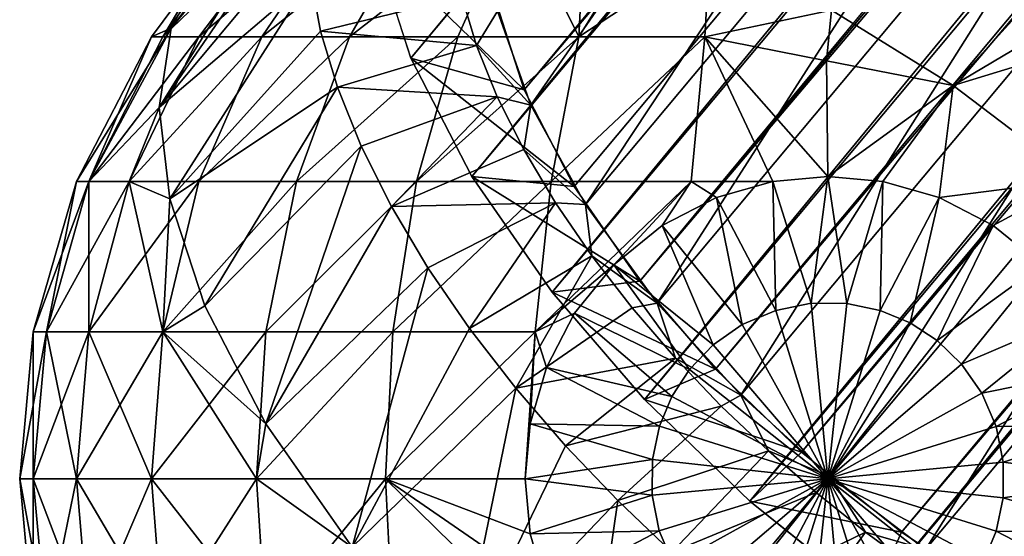
# Model space of a CAD drawing. Units: inches. Extents: x -10.8 to 10.8, y -8.5 to 13.1.
# Drawn here: x -8.3 to -7.8, y -7.5 to -7.2 of the extents above; entities that cross this region are included whole.
import ezdxf

# ---------------------------------------------------------------- set-up
doc = ezdxf.new("R2010")
doc.units = ezdxf.units.IN
doc.header["$MEASUREMENT"] = 0
doc.layers.add('TABLE-BASE', color=6, linetype='Continuous')

msp = doc.modelspace()

# ---------------------------------------------------------------- linework, layer by layer
at = {"layer": 'TABLE-BASE'}
for points in [[(-1.65045, 0.49702, 6.21593), (-8.08821, -7.20677, 0.69113), (-8.06885, -7.26744, 0.75316)], [(-1.65045, 0.49702, 6.21593), (-8.06885, -7.26744, 0.75316), (-1.63108, 0.43635, 6.27796)], [(-8.02417, -7.23468, 0.65542), (-1.5864, 0.46911, 6.18022), (-8.00832, -7.28432, 0.70617)], [(-8.00832, -7.28432, 0.70617), (-1.5864, 0.46911, 6.18022), (-1.57056, 0.41947, 6.23097)], [(-1.63108, 0.43635, 6.27796), (-8.06885, -7.26744, 0.75316), (-8.03619, -7.33067, 0.80328)], [(-1.63108, 0.43635, 6.27796), (-8.03619, -7.33067, 0.80328), (-1.59843, 0.37311, 6.32808)], [(-8.00832, -7.28432, 0.70617), (-1.57056, 0.41947, 6.23097), (-1.54384, 0.36773, 6.27198)], [(-1.59843, 0.37311, 6.32808), (-8.03619, -7.33067, 0.80328), (-7.99333, -7.39255, 0.83961)], [(-1.59843, 0.37311, 6.32808), (-7.99333, -7.39255, 0.83961), (-1.55556, 0.31124, 6.36441)], [(-8.00832, -7.28432, 0.70617), (-1.54384, 0.36773, 6.27198), (-7.9816, -7.33606, 0.74718)], [(-7.9816, -7.33606, 0.74718), (-1.54384, 0.36773, 6.27198), (-7.94653, -7.38668, 0.7769)], [(-7.94653, -7.38668, 0.7769), (-1.54384, 0.36773, 6.27198), (-1.50877, 0.31711, 6.3017)], [(-7.94653, -7.38668, 0.7769), (-1.50877, 0.31711, 6.3017), (-1.46842, 0.27023, 6.32005)], [(-1.55556, 0.31124, 6.36441), (-7.99333, -7.39255, 0.83961), (-7.94401, -7.44984, 0.86204)], [(-1.55556, 0.31124, 6.36441), (-7.94401, -7.44984, 0.86204), (-1.50625, 0.25395, 6.38684)], [(-7.94653, -7.38668, 0.7769), (-1.46842, 0.27023, 6.32005), (-7.90618, -7.43356, 0.79525)], [(-7.90618, -7.43356, 0.79525), (-1.46842, 0.27023, 6.32005), (-1.42238, 0.2258, 6.32837)], [(-1.50625, 0.25395, 6.38684), (-7.94401, -7.44984, 0.86204), (-7.88775, -7.50415, 0.8722)], [(-1.50625, 0.25395, 6.38684), (-7.88775, -7.50415, 0.8722), (-1.44998, 0.19964, 6.397)], [(-7.90618, -7.43356, 0.79525), (-1.42238, 0.2258, 6.32837), (-7.86015, -7.47799, 0.80357)], [(-7.86015, -7.47799, 0.80357), (-1.42238, 0.2258, 6.32837), (-1.36909, 0.18302, 6.32592)], [(-1.44998, 0.19964, 6.397), (-7.88775, -7.50415, 0.8722), (-7.82261, -7.55644, 0.86921)], [(-1.44998, 0.19964, 6.397), (-7.82261, -7.55644, 0.86921), (-1.38485, 0.14735, 6.39401)], [(-7.86015, -7.47799, 0.80357), (-1.36909, 0.18302, 6.32592), (-7.80686, -7.52077, 0.80112)], [(-7.80686, -7.52077, 0.80112), (-1.36909, 0.18302, 6.32592), (-1.31078, 0.14488, 6.31116)], [(-1.38485, 0.14735, 6.39401), (-7.82261, -7.55644, 0.86921), (-7.75134, -7.60305, 0.85117)], [(-7.80686, -7.52077, 0.80112), (-1.31078, 0.14488, 6.31116), (-7.74855, -7.55891, 0.78636)], [(-8.00472, -7.29256, 0.71345), (-7.7139, -6.87303, 0.92879), (-8.02245, -7.24226, 0.66399)], [(-8.00472, -7.29256, 0.71345), (-7.69616, -6.92332, 0.97825), (-7.7139, -6.87303, 0.92879)], [(-7.97557, -7.34572, 0.75363), (-7.69616, -6.92332, 0.97825), (-8.00472, -7.29256, 0.71345)], [(-7.97557, -7.34572, 0.75363), (-7.66702, -6.97649, 1.01843), (-7.69616, -6.92332, 0.97825)], [(-7.93718, -7.3984, 0.78234), (-7.66702, -6.97649, 1.01843), (-7.97557, -7.34572, 0.75363)], [(-7.93718, -7.3984, 0.78234), (-7.62862, -7.02917, 1.04713), (-7.66702, -6.97649, 1.01843)], [(-7.89259, -7.44753, 0.79889), (-7.62862, -7.02917, 1.04713), (-7.93718, -7.3984, 0.78234)], [(-7.89259, -7.44753, 0.79889), (-7.58404, -7.0783, 1.06369), (-7.62862, -7.02917, 1.04713)], [(-7.84511, -7.49091, 0.80406), (-7.58404, -7.0783, 1.06369), (-7.89259, -7.44753, 0.79889)], [(-7.84511, -7.49091, 0.80406), (-7.53656, -7.12168, 1.06885), (-7.58404, -7.0783, 1.06369)], [(-7.79399, -7.52992, 0.79889), (-7.53656, -7.12168, 1.06885), (-7.84511, -7.49091, 0.80406)], [(-7.53656, -7.12168, 1.06885), (-7.79399, -7.52992, 0.79889), (-7.48544, -7.16069, 1.06369)], [(-8.19682, -7.25146, 0.47314), (-8.1086, -7.13596, 0.50222), (-8.17729, -7.21544, 0.40015)], [(-8.19682, -7.25146, 0.47314), (-8.1167, -7.15416, 0.53704), (-8.1086, -7.13596, 0.50222)], [(-8.20315, -7.2938, 0.53955), (-8.1167, -7.15416, 0.53704), (-8.19682, -7.25146, 0.47314)], [(-8.20315, -7.2938, 0.53955), (-8.12188, -7.1751, 0.57227), (-8.1167, -7.15416, 0.53704)], [(-7.48544, -7.16069, 1.06369), (-7.79399, -7.52992, 0.79889), (-7.73772, -7.56508, 0.78234)], [(-8.20315, -7.2938, 0.53955), (-8.12381, -7.19869, 0.60741), (-8.12188, -7.1751, 0.57227)], [(-8.20132, -7.25601, 0.33443), (-8.12987, -7.18701, 0.28783), (-8.18199, -7.25601, 0.2672)], [(-8.14374, -7.18901, 0.32421), (-8.12987, -7.18701, 0.28783), (-8.20132, -7.25601, 0.33443)], [(-8.10156, -7.18701, 0.23318), (-8.18199, -7.25601, 0.2672), (-8.12987, -7.18701, 0.28783)], [(-8.18199, -7.25601, 0.2672), (-8.10156, -7.18701, 0.23318), (-8.14847, -7.25601, 0.2025)], [(-8.06192, -7.18701, 0.18438), (-8.14847, -7.25601, 0.2025), (-8.10156, -7.18701, 0.23318)], [(-8.14847, -7.25601, 0.2025), (-8.06192, -7.18701, 0.18438), (-8.10156, -7.25601, 0.14475)], [(-8.01313, -7.18701, 0.14475), (-8.10156, -7.25601, 0.14475), (-8.06192, -7.18701, 0.18438)], [(-8.10156, -7.25601, 0.14475), (-8.01313, -7.18701, 0.14475), (-8.0438, -7.25601, 0.09783)], [(-8.01313, -7.18701, 0.14475), (-7.97911, -7.25601, 0.06432), (-8.0438, -7.25601, 0.09783)], [(-7.97556, -7.18635, 0.12454), (-7.97911, -7.25601, 0.06432), (-8.01313, -7.18701, 0.14475)], [(-7.94236, -7.19688, 0.10052), (-7.97911, -7.25601, 0.06432), (-7.97556, -7.18635, 0.12454)], [(-8.14374, -7.18901, 0.32421), (-8.20132, -7.25601, 0.33443), (-8.16226, -7.20083, 0.36228)], [(-7.84423, -7.24173, 0.04872), (-7.69588, -7.18987, 0.09648), (-7.77918, -7.28209, 0.02919)], [(-7.77918, -7.28209, 0.02919), (-7.69588, -7.18987, 0.09648), (-7.66369, -7.21334, 0.0917)], [(-7.9091, -7.20987, 0.07988), (-7.97911, -7.25601, 0.06432), (-7.94236, -7.19688, 0.10052)], [(-8.20315, -7.2938, 0.53955), (-8.12223, -7.22473, 0.64189), (-8.12381, -7.19869, 0.60741)], [(-8.16226, -7.20083, 0.36228), (-8.20132, -7.25601, 0.33443), (-8.17729, -7.21544, 0.40015)], [(-8.06885, -7.26744, 0.75316), (-8.08821, -7.20677, 0.69113), (-8.00832, -7.28432, 0.70617)], [(-8.00832, -7.28432, 0.70617), (-8.08821, -7.20677, 0.69113), (-8.02417, -7.23468, 0.65542)], [(-7.9091, -7.20987, 0.07988), (-7.91188, -7.25601, 0.04499), (-7.97911, -7.25601, 0.06432)], [(-7.84423, -7.24173, 0.04872), (-7.91188, -7.25601, 0.04499), (-7.9091, -7.20987, 0.07988)], [(-7.77918, -7.28209, 0.02919), (-7.66369, -7.21334, 0.0917), (-7.6334, -7.23756, 0.09017)], [(-8.20735, -7.25601, 0.40015), (-8.19682, -7.25146, 0.47314), (-8.17729, -7.21544, 0.40015)], [(-8.17729, -7.21544, 0.40015), (-8.20132, -7.25601, 0.33443), (-8.20735, -7.25601, 0.40015)], [(-8.19756, -7.34258, 0.60106), (-8.12223, -7.22473, 0.64189), (-8.20315, -7.2938, 0.53955)], [(-8.19756, -7.34258, 0.60106), (-8.11698, -7.25296, 0.67513), (-8.12223, -7.22473, 0.64189)], [(-8.11698, -7.25296, 0.67513), (-8.04155, -7.23439, 0.67528), (-8.12223, -7.22473, 0.64189)], [(-8.11698, -7.25296, 0.67513), (-8.0337, -7.26062, 0.70269), (-8.04155, -7.23439, 0.67528)], [(-8.02245, -7.24226, 0.66399), (-8.04155, -7.23439, 0.67528), (-8.0337, -7.26062, 0.70269)], [(-7.77918, -7.28209, 0.02919), (-7.6334, -7.23756, 0.09017), (-7.71274, -7.33251, 0.02208)], [(-8.02245, -7.24226, 0.66399), (-8.0337, -7.26062, 0.70269), (-8.00472, -7.29256, 0.71345)], [(-7.84423, -7.24173, 0.04872), (-7.84691, -7.26894, 0.03083), (-7.91188, -7.25601, 0.04499)], [(-7.84691, -7.26894, 0.03083), (-7.84423, -7.24173, 0.04872), (-7.77918, -7.28209, 0.02919)], [(-8.24739, -7.33331, 0.40015), (-8.19682, -7.25146, 0.47314), (-8.20735, -7.25601, 0.40015)], [(-8.24739, -7.33331, 0.40015), (-8.24069, -7.33331, 0.47316), (-8.19682, -7.25146, 0.47314)], [(-8.20735, -7.25601, 0.40015), (-8.24069, -7.33331, 0.32714), (-8.24739, -7.33331, 0.40015)], [(-8.19682, -7.25146, 0.47314), (-8.24069, -7.33331, 0.47316), (-8.20315, -7.2938, 0.53955)], [(-8.20735, -7.25601, 0.40015), (-8.20132, -7.25601, 0.33443), (-8.24069, -7.33331, 0.32714)], [(-8.18199, -7.25601, 0.2672), (-8.24069, -7.33331, 0.32714), (-8.20132, -7.25601, 0.33443)], [(-8.24069, -7.33331, 0.32714), (-8.18199, -7.25601, 0.2672), (-8.21922, -7.33331, 0.25246)], [(-8.14847, -7.25601, 0.2025), (-8.21922, -7.33331, 0.25246), (-8.18199, -7.25601, 0.2672)], [(-8.21922, -7.33331, 0.25246), (-8.14847, -7.25601, 0.2025), (-8.18199, -7.33331, 0.18059)], [(-8.19756, -7.34258, 0.60106), (-8.10798, -7.283, 0.70654), (-8.11698, -7.25296, 0.67513)], [(-8.10156, -7.25601, 0.14475), (-8.18199, -7.33331, 0.18059), (-8.14847, -7.25601, 0.2025)], [(-8.18199, -7.33331, 0.18059), (-8.10156, -7.25601, 0.14475), (-8.12987, -7.33331, 0.11643)], [(-8.0438, -7.25601, 0.09783), (-8.12987, -7.33331, 0.11643), (-8.10156, -7.25601, 0.14475)], [(-8.12987, -7.33331, 0.11643), (-8.0438, -7.25601, 0.09783), (-8.06572, -7.33331, 0.06432)], [(-8.10798, -7.283, 0.70654), (-8.0337, -7.26062, 0.70269), (-8.11698, -7.25296, 0.67513)], [(-7.97911, -7.25601, 0.06432), (-8.06572, -7.33331, 0.06432), (-8.0438, -7.25601, 0.09783)], [(-8.06572, -7.33331, 0.06432), (-7.97911, -7.25601, 0.06432), (-7.99385, -7.33331, 0.02709)], [(-7.91188, -7.25601, 0.04499), (-7.99385, -7.33331, 0.02709), (-7.97911, -7.25601, 0.06432)], [(-7.99385, -7.33331, 0.02709), (-7.91188, -7.25601, 0.04499), (-7.91916, -7.33331, 0.00561)], [(-7.91188, -7.25601, 0.04499), (-7.87555, -7.33329, 0), (-7.91916, -7.33331, 0.00561)], [(-7.91188, -7.25601, 0.04499), (-7.84615, -7.33059, 0), (-7.87555, -7.33329, 0)], [(-7.84691, -7.26894, 0.03083), (-7.84615, -7.33059, 0), (-7.91188, -7.25601, 0.04499)], [(-8.10798, -7.283, 0.70654), (-8.02264, -7.28804, 0.72804), (-8.0337, -7.26062, 0.70269)], [(-8.00472, -7.29256, 0.71345), (-8.0337, -7.26062, 0.70269), (-8.02264, -7.28804, 0.72804)], [(-8.03619, -7.33067, 0.80328), (-8.06885, -7.26744, 0.75316), (-7.9816, -7.33606, 0.74718)], [(-7.9816, -7.33606, 0.74718), (-8.06885, -7.26744, 0.75316), (-8.00832, -7.28432, 0.70617)], [(-7.84615, -7.33059, 0), (-7.84691, -7.26894, 0.03083), (-7.77918, -7.28209, 0.02919)], [(-7.84615, -7.33059, 0), (-7.77918, -7.28209, 0.02919), (-7.81676, -7.33329, 0)], [(-7.81676, -7.33329, 0), (-7.77918, -7.28209, 0.02919), (-7.78668, -7.34194, 0)], [(-7.78668, -7.34194, 0), (-7.77918, -7.28209, 0.02919), (-7.71274, -7.33251, 0.02208)], [(-8.17888, -7.39971, 0.65895), (-8.10798, -7.283, 0.70654), (-8.19756, -7.34258, 0.60106)], [(-8.17888, -7.39971, 0.65895), (-8.0953, -7.31443, 0.73558), (-8.10798, -7.283, 0.70654)], [(-8.0953, -7.31443, 0.73558), (-8.02264, -7.28804, 0.72804), (-8.10798, -7.283, 0.70654)], [(-8.0791, -7.34674, 0.76176), (-8.02264, -7.28804, 0.72804), (-8.0953, -7.31443, 0.73558)], [(-8.0791, -7.34674, 0.76176), (-8.0085, -7.31624, 0.75088), (-8.02264, -7.28804, 0.72804)], [(-8.00472, -7.29256, 0.71345), (-8.02264, -7.28804, 0.72804), (-8.0085, -7.31624, 0.75088)], [(-8.00472, -7.29256, 0.71345), (-8.0085, -7.31624, 0.75088), (-7.97557, -7.34572, 0.75363)], [(-8.20315, -7.2938, 0.53955), (-8.24069, -7.33331, 0.47316), (-8.21922, -7.33331, 0.54785)], [(-8.20315, -7.2938, 0.53955), (-8.21922, -7.33331, 0.54785), (-8.19756, -7.34258, 0.60106)], [(-8.14617, -7.4629, 0.70895), (-8.0953, -7.31443, 0.73558), (-8.17888, -7.39971, 0.65895)], [(-8.14617, -7.4629, 0.70895), (-8.0791, -7.34674, 0.76176), (-8.0953, -7.31443, 0.73558)], [(-8.0791, -7.34674, 0.76176), (-7.99155, -7.34475, 0.77089), (-8.0085, -7.31624, 0.75088)], [(-7.97557, -7.34572, 0.75363), (-8.0085, -7.31624, 0.75088), (-7.99155, -7.34475, 0.77089)], [(-8.27049, -7.41363, 0.40015), (-8.24069, -7.33331, 0.47316), (-8.24739, -7.33331, 0.40015)], [(-8.27049, -7.41363, 0.40015), (-8.2634, -7.41363, 0.47737), (-8.24069, -7.33331, 0.47316)], [(-8.24739, -7.33331, 0.40015), (-8.2634, -7.41363, 0.32294), (-8.27049, -7.41363, 0.40015)], [(-8.24739, -7.33331, 0.40015), (-8.24069, -7.33331, 0.32714), (-8.2634, -7.41363, 0.32294)], [(-8.24069, -7.41363, 0.55635), (-8.24069, -7.33331, 0.47316), (-8.2634, -7.41363, 0.47737)], [(-8.21922, -7.33331, 0.25246), (-8.2634, -7.41363, 0.32294), (-8.24069, -7.33331, 0.32714)], [(-8.2634, -7.41363, 0.32294), (-8.21922, -7.33331, 0.25246), (-8.24069, -7.41363, 0.24396)], [(-8.20132, -7.41363, 0.63235), (-8.21922, -7.33331, 0.54785), (-8.24069, -7.41363, 0.55635)], [(-8.24069, -7.33331, 0.47316), (-8.24069, -7.41363, 0.55635), (-8.21922, -7.33331, 0.54785)], [(-8.18199, -7.33331, 0.18059), (-8.24069, -7.41363, 0.24396), (-8.21922, -7.33331, 0.25246)], [(-8.24069, -7.41363, 0.24396), (-8.18199, -7.33331, 0.18059), (-8.20132, -7.41363, 0.16795)], [(-8.19756, -7.34258, 0.60106), (-8.21922, -7.33331, 0.54785), (-8.20132, -7.41363, 0.63235)], [(-8.12987, -7.33331, 0.11643), (-8.20132, -7.41363, 0.16795), (-8.18199, -7.33331, 0.18059)], [(-8.20132, -7.41363, 0.16795), (-8.12987, -7.33331, 0.11643), (-8.1462, -7.41363, 0.1001)], [(-8.06572, -7.33331, 0.06432), (-8.1462, -7.41363, 0.1001), (-8.12987, -7.33331, 0.11643)], [(-8.1462, -7.41363, 0.1001), (-8.06572, -7.33331, 0.06432), (-8.07835, -7.41363, 0.04499)], [(-7.99385, -7.33331, 0.02709), (-8.07835, -7.41363, 0.04499), (-8.06572, -7.33331, 0.06432)], [(-8.07835, -7.41363, 0.04499), (-7.99385, -7.33331, 0.02709), (-8.00235, -7.41363, 0.00561)], [(-7.99333, -7.39255, 0.83961), (-8.03619, -7.33067, 0.80328), (-7.94653, -7.38668, 0.7769)], [(-7.94653, -7.38668, 0.7769), (-8.03619, -7.33067, 0.80328), (-7.9816, -7.33606, 0.74718)], [(-7.91916, -7.33331, 0.00561), (-8.00235, -7.41363, 0.00561), (-7.99385, -7.33331, 0.02709)], [(-7.91916, -7.33331, 0.00561), (-7.9604, -7.37791, 0), (-8.00235, -7.41363, 0.00561)], [(-7.91916, -7.33331, 0.00561), (-7.93456, -7.35693, 0), (-7.9604, -7.37791, 0)], [(-7.91916, -7.33331, 0.00561), (-7.90562, -7.34194, 0), (-7.93456, -7.35693, 0)], [(-7.91916, -7.33331, 0.00561), (-7.87555, -7.33329, 0), (-7.90562, -7.34194, 0)], [(-7.87555, -7.33329, 0), (-7.87397, -7.4022, 0), (-7.90562, -7.34194, 0)], [(-7.84615, -7.33059, 0), (-7.85495, -7.39841, 0), (-7.87555, -7.33329, 0)], [(-7.87555, -7.33329, 0), (-7.85495, -7.39841, 0), (-7.87397, -7.4022, 0)], [(-7.84615, -7.33059, 0), (-7.83595, -7.39856, 0), (-7.85495, -7.39841, 0)], [(-7.81676, -7.33329, 0), (-7.83595, -7.39856, 0), (-7.84615, -7.33059, 0)], [(-7.81676, -7.33329, 0), (-7.8181, -7.40228, 0), (-7.83595, -7.39856, 0)], [(-7.78668, -7.34194, 0), (-7.8181, -7.40228, 0), (-7.81676, -7.33329, 0)], [(-7.78668, -7.34194, 0), (-7.71274, -7.33251, 0.02208), (-7.75775, -7.35693, 0)], [(-7.75775, -7.35693, 0), (-7.71274, -7.33251, 0.02208), (-7.73191, -7.37791, 0)], [(-8.19756, -7.34258, 0.60106), (-8.20132, -7.41363, 0.63235), (-8.17888, -7.39971, 0.65895)], [(-8.05968, -7.37941, 0.78469), (-7.99155, -7.34475, 0.77089), (-8.0791, -7.34674, 0.76176)], [(-8.03741, -7.41193, 0.80408), (-7.99155, -7.34475, 0.77089), (-8.05968, -7.37941, 0.78469)], [(-8.03741, -7.41193, 0.80408), (-7.97211, -7.37313, 0.78782), (-7.99155, -7.34475, 0.77089)], [(-7.97557, -7.34572, 0.75363), (-7.99155, -7.34475, 0.77089), (-7.97211, -7.37313, 0.78782)], [(-7.90562, -7.34194, 0), (-7.89181, -7.40981, 0), (-7.93456, -7.35693, 0)], [(-7.90562, -7.34194, 0), (-7.87397, -7.4022, 0), (-7.89181, -7.40981, 0)], [(-7.78668, -7.34194, 0), (-7.80222, -7.40888, 0), (-7.8181, -7.40228, 0)], [(-7.75775, -7.35693, 0), (-7.80222, -7.40888, 0), (-7.78668, -7.34194, 0)], [(-8.14617, -7.4629, 0.70895), (-8.05968, -7.37941, 0.78469), (-8.0791, -7.34674, 0.76176)], [(-7.97557, -7.34572, 0.75363), (-7.97211, -7.37313, 0.78782), (-7.93718, -7.3984, 0.78234)], [(-7.93456, -7.35693, 0), (-7.90741, -7.42065, 0), (-7.9604, -7.37791, 0)], [(-7.93456, -7.35693, 0), (-7.89181, -7.40981, 0), (-7.90741, -7.42065, 0)], [(-7.75775, -7.35693, 0), (-7.7878, -7.41827, 0), (-7.80222, -7.40888, 0)], [(-7.73191, -7.37791, 0), (-7.7878, -7.41827, 0), (-7.75775, -7.35693, 0)], [(-8.01275, -7.44379, 0.81977), (-7.97211, -7.37313, 0.78782), (-8.03741, -7.41193, 0.80408)], [(-8.01275, -7.44379, 0.81977), (-7.95059, -7.40094, 0.80151), (-7.97211, -7.37313, 0.78782)], [(-7.93718, -7.3984, 0.78234), (-7.97211, -7.37313, 0.78782), (-7.95059, -7.40094, 0.80151)], [(-8.10018, -7.52868, 0.74709), (-8.05968, -7.37941, 0.78469), (-8.14617, -7.4629, 0.70895)], [(-8.10018, -7.52868, 0.74709), (-8.03741, -7.41193, 0.80408), (-8.05968, -7.37941, 0.78469)], [(-8.00235, -7.41363, 0.00561), (-7.9604, -7.37791, 0), (-7.98138, -7.40375, 0)], [(-7.9604, -7.37791, 0), (-7.92004, -7.4338, 0), (-7.98138, -7.40375, 0)], [(-7.9604, -7.37791, 0), (-7.90741, -7.42065, 0), (-7.92004, -7.4338, 0)], [(-7.73191, -7.37791, 0), (-7.77465, -7.4309, 0), (-7.7878, -7.41827, 0)], [(-7.71093, -7.40375, 0), (-7.77465, -7.4309, 0), (-7.73191, -7.37791, 0)], [(-7.90618, -7.43356, 0.79525), (-7.99333, -7.39255, 0.83961), (-7.94653, -7.38668, 0.7769)], [(-7.94401, -7.44984, 0.86204), (-7.99333, -7.39255, 0.83961), (-7.90618, -7.43356, 0.79525)], [(-8.17888, -7.39971, 0.65895), (-8.20132, -7.41363, 0.63235), (-8.14617, -7.4629, 0.70895)], [(-8.01275, -7.44379, 0.81977), (-7.92741, -7.42779, 0.81194), (-7.95059, -7.40094, 0.80151)], [(-7.93718, -7.3984, 0.78234), (-7.95059, -7.40094, 0.80151), (-7.92741, -7.42779, 0.81194)], [(-7.93718, -7.3984, 0.78234), (-7.92741, -7.42779, 0.81194), (-7.89259, -7.44753, 0.79889)], [(-7.87397, -7.4022, 0.23538), (-7.84615, -7.49216, 0.29196), (-7.89181, -7.40981, 0.23538)], [(-7.87397, -7.4022, 0), (-7.89181, -7.40981, 0.23538), (-7.89181, -7.40981, 0)], [(-7.87397, -7.4022, 0), (-7.87397, -7.4022, 0.23538), (-7.89181, -7.40981, 0.23538)], [(-7.85495, -7.39841, 0.23538), (-7.84615, -7.49216, 0.29196), (-7.87397, -7.4022, 0.23538)], [(-7.85495, -7.39841, 0), (-7.87397, -7.4022, 0.23538), (-7.87397, -7.4022, 0)], [(-7.85495, -7.39841, 0), (-7.85495, -7.39841, 0.23538), (-7.87397, -7.4022, 0.23538)], [(-7.87397, -7.4022, 0.23538), (-7.84615, -7.49216, 0.29196), (-7.84615, -7.49216, 0.29196)], [(-7.85495, -7.39841, 0.23538), (-7.84615, -7.49216, 0.29196), (-7.84615, -7.49216, 0.29196)], [(-7.83595, -7.39856, 0.23538), (-7.84615, -7.49216, 0.29196), (-7.85495, -7.39841, 0.23538)], [(-7.83595, -7.39856, 0), (-7.85495, -7.39841, 0.23538), (-7.85495, -7.39841, 0)], [(-7.83595, -7.39856, 0), (-7.83595, -7.39856, 0.23538), (-7.85495, -7.39841, 0.23538)], [(-7.83595, -7.39856, 0.23538), (-7.84615, -7.49216, 0.29196), (-7.84615, -7.49216, 0.29196)], [(-7.8181, -7.40228, 0.23538), (-7.84615, -7.49216, 0.29196), (-7.83595, -7.39856, 0.23538)], [(-7.8181, -7.40228, 0.23538), (-7.84615, -7.49216, 0.29196), (-7.84615, -7.49216, 0.29196)], [(-7.80222, -7.40888, 0.23538), (-7.84615, -7.49216, 0.29196), (-7.8181, -7.40228, 0.23538)], [(-7.8181, -7.40228, 0), (-7.83595, -7.39856, 0.23538), (-7.83595, -7.39856, 0)], [(-7.83595, -7.39856, 0.23538), (-7.8181, -7.40228, 0), (-7.8181, -7.40228, 0.23538)], [(-7.80222, -7.40888, 0.23538), (-7.8181, -7.40228, 0), (-7.80222, -7.40888, 0)], [(-7.8181, -7.40228, 0.23538), (-7.8181, -7.40228, 0), (-7.80222, -7.40888, 0.23538)], [(-8.00235, -7.41363, 0.00561), (-7.98138, -7.40375, 0), (-7.99637, -7.43268, 0)], [(-7.98138, -7.40375, 0), (-7.92943, -7.44822, 0), (-7.99637, -7.43268, 0)], [(-7.98138, -7.40375, 0), (-7.92004, -7.4338, 0), (-7.92943, -7.44822, 0)], [(-7.71093, -7.40375, 0), (-7.76381, -7.4465, 0), (-7.77465, -7.4309, 0)], [(-7.69594, -7.43268, 0), (-7.76381, -7.4465, 0), (-7.71093, -7.40375, 0)], [(-8.27769, -7.49216, 0.40015), (-8.2634, -7.41363, 0.47737), (-8.27049, -7.41363, 0.40015)], [(-8.27769, -7.49216, 0.40015), (-8.27049, -7.49216, 0.47868), (-8.2634, -7.41363, 0.47737)], [(-8.27049, -7.41363, 0.40015), (-8.27049, -7.49216, 0.32163), (-8.27769, -7.49216, 0.40015)], [(-8.27049, -7.41363, 0.40015), (-8.2634, -7.41363, 0.32294), (-8.27049, -7.49216, 0.32163)], [(-8.24739, -7.49216, 0.559), (-8.2634, -7.41363, 0.47737), (-8.27049, -7.49216, 0.47868)], [(-8.24069, -7.41363, 0.24396), (-8.27049, -7.49216, 0.32163), (-8.2634, -7.41363, 0.32294)], [(-8.27049, -7.49216, 0.32163), (-8.24069, -7.41363, 0.24396), (-8.24739, -7.49216, 0.24131)], [(-8.2634, -7.41363, 0.47737), (-8.24739, -7.49216, 0.559), (-8.24069, -7.41363, 0.55635)], [(-8.20735, -7.49216, 0.6363), (-8.24069, -7.41363, 0.55635), (-8.24739, -7.49216, 0.559)], [(-8.20132, -7.41363, 0.16795), (-8.24739, -7.49216, 0.24131), (-8.24069, -7.41363, 0.24396)], [(-8.24739, -7.49216, 0.24131), (-8.20132, -7.41363, 0.16795), (-8.20735, -7.49216, 0.16401)], [(-8.24069, -7.41363, 0.55635), (-8.20735, -7.49216, 0.6363), (-8.20132, -7.41363, 0.63235)], [(-8.1513, -7.49216, 0.7053), (-8.20132, -7.41363, 0.63235), (-8.20735, -7.49216, 0.6363)], [(-8.1462, -7.41363, 0.1001), (-8.20735, -7.49216, 0.16401), (-8.20132, -7.41363, 0.16795)], [(-8.20735, -7.49216, 0.16401), (-8.1462, -7.41363, 0.1001), (-8.1513, -7.49216, 0.09501)], [(-8.14617, -7.4629, 0.70895), (-8.20132, -7.41363, 0.63235), (-8.1513, -7.49216, 0.7053)], [(-8.07835, -7.41363, 0.04499), (-8.1513, -7.49216, 0.09501), (-8.1462, -7.41363, 0.1001)], [(-8.1513, -7.49216, 0.09501), (-8.07835, -7.41363, 0.04499), (-8.0823, -7.49216, 0.03896)], [(-8.10018, -7.52868, 0.74709), (-8.01275, -7.44379, 0.81977), (-8.03741, -7.41193, 0.80408)], [(-8.00235, -7.41363, 0.00561), (-8.0823, -7.49216, 0.03896), (-8.07835, -7.41363, 0.04499)], [(-8.00235, -7.41363, 0.00561), (-8.00772, -7.49216, 0), (-8.0823, -7.49216, 0.03896)], [(-8.00235, -7.41363, 0.00561), (-8.00502, -7.46276, 0), (-8.00772, -7.49216, 0)], [(-8.00235, -7.41363, 0.00561), (-7.99637, -7.43268, 0), (-8.00502, -7.46276, 0)], [(-7.89181, -7.40981, 0.23538), (-7.84615, -7.49216, 0.29196), (-7.90741, -7.42065, 0.23538)], [(-7.89181, -7.40981, 0), (-7.90741, -7.42065, 0.23538), (-7.90741, -7.42065, 0)], [(-7.89181, -7.40981, 0), (-7.89181, -7.40981, 0.23538), (-7.90741, -7.42065, 0.23538)], [(-7.80222, -7.40888, 0.23538), (-7.84615, -7.49216, 0.29196), (-7.84615, -7.49216, 0.29196)], [(-7.7878, -7.41827, 0.23538), (-7.84615, -7.49216, 0.29196), (-7.80222, -7.40888, 0.23538)], [(-7.7878, -7.41827, 0.23538), (-7.80222, -7.40888, 0), (-7.7878, -7.41827, 0)], [(-7.80222, -7.40888, 0.23538), (-7.80222, -7.40888, 0), (-7.7878, -7.41827, 0.23538)], [(-7.7878, -7.41827, 0.23538), (-7.84615, -7.49216, 0.29196), (-7.84615, -7.49216, 0.29196)], [(-7.77465, -7.4309, 0.23538), (-7.84615, -7.49216, 0.29196), (-7.7878, -7.41827, 0.23538)], [(-7.77465, -7.4309, 0.23538), (-7.7878, -7.41827, 0), (-7.77465, -7.4309, 0)], [(-7.7878, -7.41827, 0.23538), (-7.7878, -7.41827, 0), (-7.77465, -7.4309, 0.23538)], [(-7.90741, -7.42065, 0.23538), (-7.84615, -7.49216, 0.29196), (-7.92004, -7.4338, 0.23538)], [(-7.90741, -7.42065, 0), (-7.92004, -7.4338, 0.23538), (-7.92004, -7.4338, 0)], [(-7.90741, -7.42065, 0), (-7.90741, -7.42065, 0.23538), (-7.92004, -7.4338, 0.23538)], [(-7.90741, -7.42065, 0.23538), (-7.84615, -7.49216, 0.29196), (-7.84615, -7.49216, 0.29196)], [(-7.90741, -7.42065, 0.23538), (-7.84615, -7.49216, 0.29196), (-7.84615, -7.49216, 0.29196)], [(-7.98619, -7.47455, 0.83172), (-7.92741, -7.42779, 0.81194), (-8.01275, -7.44379, 0.81977)], [(-7.98619, -7.47455, 0.83172), (-7.90303, -7.45335, 0.81917), (-7.92741, -7.42779, 0.81194)], [(-7.89259, -7.44753, 0.79889), (-7.92741, -7.42779, 0.81194), (-7.90303, -7.45335, 0.81917)], [(-7.99637, -7.43268, 0), (-7.93603, -7.4641, 0), (-8.00502, -7.46276, 0)], [(-7.99637, -7.43268, 0), (-7.92943, -7.44822, 0), (-7.93603, -7.4641, 0)], [(-7.90618, -7.43356, 0.79525), (-7.86015, -7.47799, 0.80357), (-7.94401, -7.44984, 0.86204)], [(-7.92004, -7.4338, 0.23538), (-7.84615, -7.49216, 0.29196), (-7.92943, -7.44822, 0.23538)], [(-7.92004, -7.4338, 0), (-7.92943, -7.44822, 0.23538), (-7.92943, -7.44822, 0)], [(-7.92004, -7.4338, 0), (-7.92004, -7.4338, 0.23538), (-7.92943, -7.44822, 0.23538)], [(-7.92004, -7.4338, 0.23538), (-7.84615, -7.49216, 0.29196), (-7.84615, -7.49216, 0.29196)], [(-7.77465, -7.4309, 0.23538), (-7.84615, -7.49216, 0.29196), (-7.84615, -7.49216, 0.29196)], [(-7.76381, -7.4465, 0.23538), (-7.84615, -7.49216, 0.29196), (-7.77465, -7.4309, 0.23538)], [(-7.76381, -7.4465, 0.23538), (-7.77465, -7.4309, 0), (-7.76381, -7.4465, 0)], [(-7.77465, -7.4309, 0.23538), (-7.77465, -7.4309, 0), (-7.76381, -7.4465, 0.23538)], [(-7.69594, -7.43268, 0), (-7.7562, -7.46434, 0), (-7.76381, -7.4465, 0)], [(-7.68729, -7.46276, 0), (-7.7562, -7.46434, 0), (-7.69594, -7.43268, 0)], [(-8.04337, -7.59296, 0.77052), (-8.01275, -7.44379, 0.81977), (-8.10018, -7.52868, 0.74709)], [(-8.04337, -7.59296, 0.77052), (-7.98619, -7.47455, 0.83172), (-8.01275, -7.44379, 0.81977)], [(-7.88775, -7.50415, 0.8722), (-7.94401, -7.44984, 0.86204), (-7.86015, -7.47799, 0.80357)], [(-7.92943, -7.44822, 0.23538), (-7.84615, -7.49216, 0.29196), (-7.93603, -7.4641, 0.23538)], [(-7.92943, -7.44822, 0.23538), (-7.93603, -7.4641, 0), (-7.92943, -7.44822, 0)], [(-7.93603, -7.4641, 0.23538), (-7.93603, -7.4641, 0), (-7.92943, -7.44822, 0.23538)], [(-7.84615, -7.49216, 0.29196), (-7.92943, -7.44822, 0.23538), (-7.84615, -7.49216, 0.29196)], [(-7.89259, -7.44753, 0.79889), (-7.90303, -7.45335, 0.81917), (-7.87789, -7.47735, 0.82334)], [(-7.89259, -7.44753, 0.79889), (-7.87789, -7.47735, 0.82334), (-7.84511, -7.49091, 0.80406)], [(-7.76381, -7.4465, 0.23538), (-7.84615, -7.49216, 0.29196), (-7.84615, -7.49216, 0.29196)], [(-7.7562, -7.46434, 0.23538), (-7.84615, -7.49216, 0.29196), (-7.76381, -7.4465, 0.23538)], [(-7.7562, -7.46434, 0.23538), (-7.76381, -7.4465, 0), (-7.7562, -7.46434, 0)], [(-7.76381, -7.4465, 0.23538), (-7.76381, -7.4465, 0), (-7.7562, -7.46434, 0.23538)], [(-7.95825, -7.50384, 0.84), (-7.90303, -7.45335, 0.81917), (-7.98619, -7.47455, 0.83172)], [(-7.95825, -7.50384, 0.84), (-7.87789, -7.47735, 0.82334), (-7.90303, -7.45335, 0.81917)], [(-8.14617, -7.4629, 0.70895), (-8.1513, -7.49216, 0.7053), (-8.10018, -7.52868, 0.74709)], [(-8.00502, -7.46276, 0), (-7.93975, -7.48195, 0), (-8.00772, -7.49216, 0)], [(-8.00502, -7.46276, 0), (-7.93603, -7.4641, 0), (-7.93975, -7.48195, 0)], [(-7.93603, -7.4641, 0.23538), (-7.84615, -7.49216, 0.29196), (-7.93975, -7.48195, 0.23538)], [(-7.93603, -7.4641, 0.23538), (-7.93975, -7.48195, 0), (-7.93603, -7.4641, 0)], [(-7.93975, -7.48195, 0.23538), (-7.93975, -7.48195, 0), (-7.93603, -7.4641, 0.23538)], [(-7.7562, -7.46434, 0.23538), (-7.84615, -7.49216, 0.29196), (-7.84615, -7.49216, 0.29196)], [(-7.75241, -7.48336, 0.23538), (-7.84615, -7.49216, 0.29196), (-7.7562, -7.46434, 0.23538)], [(-7.68729, -7.46276, 0), (-7.75241, -7.48336, 0), (-7.7562, -7.46434, 0)], [(-7.75241, -7.48336, 0.23538), (-7.7562, -7.46434, 0), (-7.75241, -7.48336, 0)], [(-7.7562, -7.46434, 0.23538), (-7.7562, -7.46434, 0), (-7.75241, -7.48336, 0.23538)], [(-7.68459, -7.49216, 0), (-7.75241, -7.48336, 0), (-7.68729, -7.46276, 0)], [(-8.04337, -7.59296, 0.77052), (-7.95825, -7.50384, 0.84), (-7.98619, -7.47455, 0.83172)], [(-8.00772, -7.49216, 0), (-7.93975, -7.48195, 0), (-7.9399, -7.50095, 0)], [(-7.92944, -7.53135, 0.84479), (-7.87789, -7.47735, 0.82334), (-7.95825, -7.50384, 0.84)], [(-7.93975, -7.48195, 0.23538), (-7.84615, -7.49216, 0.29196), (-7.9399, -7.50095, 0.23538)], [(-7.93975, -7.48195, 0.23538), (-7.9399, -7.50095, 0), (-7.93975, -7.48195, 0)], [(-7.9399, -7.50095, 0.23538), (-7.9399, -7.50095, 0), (-7.93975, -7.48195, 0.23538)], [(-7.93975, -7.48195, 0.23538), (-7.84615, -7.49216, 0.29196), (-7.84615, -7.49216, 0.29196)], [(-7.93975, -7.48195, 0.23538), (-7.84615, -7.49216, 0.29196), (-7.84615, -7.49216, 0.29196)], [(-7.92944, -7.53135, 0.84479), (-7.85239, -7.49962, 0.82468), (-7.87789, -7.47735, 0.82334)], [(-7.80686, -7.52077, 0.80112), (-7.88775, -7.50415, 0.8722), (-7.86015, -7.47799, 0.80357)], [(-7.84511, -7.49091, 0.80406), (-7.87789, -7.47735, 0.82334), (-7.85239, -7.49962, 0.82468)], [(-7.75241, -7.48336, 0.23538), (-7.84615, -7.49216, 0.29196), (-7.84615, -7.49216, 0.29196)], [(-7.75255, -7.50236, 0.23538), (-7.84615, -7.49216, 0.29196), (-7.75241, -7.48336, 0.23538)], [(-7.75255, -7.50236, 0.23538), (-7.75241, -7.48336, 0), (-7.75255, -7.50236, 0)], [(-7.75241, -7.48336, 0.23538), (-7.75241, -7.48336, 0), (-7.75255, -7.50236, 0.23538)], [(-7.68459, -7.49216, 0), (-7.75255, -7.50236, 0), (-7.75241, -7.48336, 0)], [(-8.27049, -7.57068, 0.40015), (-8.27049, -7.49216, 0.47868), (-8.27769, -7.49216, 0.40015)], [(-8.27769, -7.49216, 0.40015), (-8.2634, -7.57068, 0.32294), (-8.27049, -7.57068, 0.40015)], [(-8.27769, -7.49216, 0.40015), (-8.27049, -7.49216, 0.32163), (-8.2634, -7.57068, 0.32294)], [(-8.27049, -7.57068, 0.40015), (-8.2634, -7.57068, 0.47737), (-8.27049, -7.49216, 0.47868)], [(-8.27049, -7.49216, 0.47868), (-8.24069, -7.57068, 0.55635), (-8.24739, -7.49216, 0.559)], [(-8.24069, -7.57068, 0.55635), (-8.27049, -7.49216, 0.47868), (-8.2634, -7.57068, 0.47737)], [(-8.24739, -7.49216, 0.24131), (-8.2634, -7.57068, 0.32294), (-8.27049, -7.49216, 0.32163)], [(-8.2634, -7.57068, 0.32294), (-8.24739, -7.49216, 0.24131), (-8.24069, -7.57068, 0.24396)], [(-8.24739, -7.49216, 0.559), (-8.20132, -7.57068, 0.63235), (-8.20735, -7.49216, 0.6363)], [(-8.20132, -7.57068, 0.63235), (-8.24739, -7.49216, 0.559), (-8.24069, -7.57068, 0.55635)], [(-8.20735, -7.49216, 0.16401), (-8.24069, -7.57068, 0.24396), (-8.24739, -7.49216, 0.24131)], [(-8.24069, -7.57068, 0.24396), (-8.20735, -7.49216, 0.16401), (-8.20132, -7.57068, 0.16795)], [(-8.20735, -7.49216, 0.6363), (-8.1462, -7.57068, 0.7002), (-8.1513, -7.49216, 0.7053)], [(-8.1462, -7.57068, 0.7002), (-8.20735, -7.49216, 0.6363), (-8.20132, -7.57068, 0.63235)], [(-8.1513, -7.49216, 0.09501), (-8.20132, -7.57068, 0.16795), (-8.20735, -7.49216, 0.16401)], [(-8.20132, -7.57068, 0.16795), (-8.1513, -7.49216, 0.09501), (-8.1462, -7.57068, 0.1001)], [(-8.10018, -7.52868, 0.74709), (-8.1513, -7.49216, 0.7053), (-8.1462, -7.57068, 0.7002)], [(-8.0823, -7.49216, 0.03896), (-8.1462, -7.57068, 0.1001), (-8.1513, -7.49216, 0.09501)], [(-8.1462, -7.57068, 0.1001), (-8.0823, -7.49216, 0.03896), (-8.07835, -7.57068, 0.04499)], [(-8.0823, -7.49216, 0.03896), (-8.00235, -7.57068, 0.00561), (-8.07835, -7.57068, 0.04499)], [(-8.0823, -7.49216, 0.03896), (-7.99637, -7.55163, 0), (-8.00235, -7.57068, 0.00561)], [(-8.0823, -7.49216, 0.03896), (-8.00502, -7.52155, 0), (-7.99637, -7.55163, 0)], [(-8.0823, -7.49216, 0.03896), (-8.00772, -7.49216, 0), (-8.00502, -7.52155, 0)], [(-8.00772, -7.49216, 0), (-7.9399, -7.50095, 0), (-8.00502, -7.52155, 0)], [(-7.9399, -7.50095, 0.23538), (-7.84615, -7.49216, 0.29196), (-7.93611, -7.51997, 0.23538)], [(-7.93611, -7.51997, 0.23538), (-7.84615, -7.49216, 0.29196), (-7.9285, -7.53781, 0.23538)], [(-7.93611, -7.51997, 0.23538), (-7.84615, -7.49216, 0.29196), (-7.84615, -7.49216, 0.29196)], [(-7.9285, -7.53781, 0.23538), (-7.84615, -7.49216, 0.29196), (-7.91766, -7.55341, 0.23538)], [(-7.9285, -7.53781, 0.23538), (-7.84615, -7.49216, 0.29196), (-7.84615, -7.49216, 0.29196)], [(-7.91766, -7.55341, 0.23538), (-7.84615, -7.49216, 0.29196), (-7.90451, -7.56604, 0.23538)], [(-7.91766, -7.55341, 0.23538), (-7.84615, -7.49216, 0.29196), (-7.84615, -7.49216, 0.29196)], [(-7.90451, -7.56604, 0.23538), (-7.84615, -7.49216, 0.29196), (-7.89009, -7.57543, 0.23538)], [(-7.90451, -7.56604, 0.23538), (-7.84615, -7.49216, 0.29196), (-7.84615, -7.49216, 0.29196)], [(-7.89009, -7.57543, 0.23538), (-7.84615, -7.49216, 0.29196), (-7.87421, -7.58203, 0.23538)], [(-7.89009, -7.57543, 0.23538), (-7.84615, -7.49216, 0.29196), (-7.84615, -7.49216, 0.29196)], [(-7.87421, -7.58203, 0.23538), (-7.84615, -7.49216, 0.29196), (-7.85635, -7.58575, 0.23538)], [(-7.87421, -7.58203, 0.23538), (-7.84615, -7.49216, 0.29196), (-7.84615, -7.49216, 0.29196)], [(-7.87421, -7.58203, 0.23538), (-7.84615, -7.49216, 0.29196), (-7.84615, -7.49216, 0.29196)], [(-7.85635, -7.58575, 0.23538), (-7.84615, -7.49216, 0.29196), (-7.83736, -7.5859, 0.23538)], [(-7.84511, -7.49091, 0.80406), (-7.85239, -7.49962, 0.82468), (-7.82595, -7.52075, 0.82334)], [(-7.75255, -7.50236, 0.23538), (-7.84615, -7.49216, 0.29196), (-7.84615, -7.49216, 0.29196)], [(-7.75628, -7.52021, 0.23538), (-7.84615, -7.49216, 0.29196), (-7.75255, -7.50236, 0.23538)], [(-7.75628, -7.52021, 0.23538), (-7.84615, -7.49216, 0.29196), (-7.84615, -7.49216, 0.29196)], [(-7.76288, -7.53609, 0.23538), (-7.84615, -7.49216, 0.29196), (-7.75628, -7.52021, 0.23538)], [(-7.76288, -7.53609, 0.23538), (-7.84615, -7.49216, 0.29196), (-7.84615, -7.49216, 0.29196)], [(-7.77227, -7.55051, 0.23538), (-7.84615, -7.49216, 0.29196), (-7.76288, -7.53609, 0.23538)], [(-7.77227, -7.55051, 0.23538), (-7.84615, -7.49216, 0.29196), (-7.84615, -7.49216, 0.29196)], [(-7.7849, -7.56366, 0.23538), (-7.84615, -7.49216, 0.29196), (-7.77227, -7.55051, 0.23538)], [(-7.7849, -7.56366, 0.23538), (-7.84615, -7.49216, 0.29196), (-7.84615, -7.49216, 0.29196)], [(-7.8005, -7.5745, 0.23538), (-7.84615, -7.49216, 0.29196), (-7.7849, -7.56366, 0.23538)], [(-7.8005, -7.5745, 0.23538), (-7.84615, -7.49216, 0.29196), (-7.84615, -7.49216, 0.29196)], [(-7.81834, -7.58211, 0.23538), (-7.84615, -7.49216, 0.29196), (-7.8005, -7.5745, 0.23538)], [(-7.81834, -7.58211, 0.23538), (-7.84615, -7.49216, 0.29196), (-7.84615, -7.49216, 0.29196)], [(-7.81834, -7.58211, 0.23538), (-7.84615, -7.49216, 0.29196), (-7.84615, -7.49216, 0.29196)], [(-7.83736, -7.5859, 0.23538), (-7.84615, -7.49216, 0.29196), (-7.81834, -7.58211, 0.23538)], [(-7.83736, -7.5859, 0.23538), (-7.84615, -7.49216, 0.29196), (-7.84615, -7.49216, 0.29196)], [(-7.84511, -7.49091, 0.80406), (-7.82595, -7.52075, 0.82334), (-7.79399, -7.52992, 0.79889)], [(-7.68729, -7.52155, 0), (-7.75255, -7.50236, 0), (-7.68459, -7.49216, 0)], [(-8.00502, -7.52155, 0), (-7.9399, -7.50095, 0), (-7.93611, -7.51997, 0)], [(-7.9399, -7.50095, 0.23538), (-7.93611, -7.51997, 0), (-7.9399, -7.50095, 0)], [(-7.93611, -7.51997, 0.23538), (-7.93611, -7.51997, 0), (-7.9399, -7.50095, 0.23538)], [(-7.90022, -7.55686, 0.84632), (-7.85239, -7.49962, 0.82468), (-7.92944, -7.53135, 0.84479)], [(-7.90022, -7.55686, 0.84632), (-7.82595, -7.52075, 0.82334), (-7.85239, -7.49962, 0.82468)], [(-7.75628, -7.52021, 0.23538), (-7.75255, -7.50236, 0), (-7.75628, -7.52021, 0)], [(-7.75255, -7.50236, 0.23538), (-7.75255, -7.50236, 0), (-7.75628, -7.52021, 0.23538)], [(-7.68729, -7.52155, 0), (-7.75628, -7.52021, 0), (-7.75255, -7.50236, 0)], [(-7.97957, -7.6518, 0.77823), (-7.95825, -7.50384, 0.84), (-8.04337, -7.59296, 0.77052)], [(-7.97957, -7.6518, 0.77823), (-7.92944, -7.53135, 0.84479), (-7.95825, -7.50384, 0.84)], [(-7.82261, -7.55644, 0.86921), (-7.88775, -7.50415, 0.8722), (-7.80686, -7.52077, 0.80112)], [(-8.00502, -7.52155, 0), (-7.93611, -7.51997, 0), (-7.99637, -7.55163, 0)], [(-7.99637, -7.55163, 0), (-7.93611, -7.51997, 0), (-7.9285, -7.53781, 0)], [(-7.93611, -7.51997, 0.23538), (-7.9285, -7.53781, 0), (-7.93611, -7.51997, 0)], [(-7.9285, -7.53781, 0.23538), (-7.9285, -7.53781, 0), (-7.93611, -7.51997, 0.23538)], [(-7.86993, -7.58108, 0.84479), (-7.82595, -7.52075, 0.82334), (-7.90022, -7.55686, 0.84632)], [(-7.86993, -7.58108, 0.84479), (-7.79786, -7.54123, 0.81917), (-7.82595, -7.52075, 0.82334)], [(-7.79399, -7.52992, 0.79889), (-7.82595, -7.52075, 0.82334), (-7.79786, -7.54123, 0.81917)], [(-7.74855, -7.55891, 0.78636), (-7.82261, -7.55644, 0.86921), (-7.80686, -7.52077, 0.80112)], [(-7.76288, -7.53609, 0.23538), (-7.75628, -7.52021, 0), (-7.76288, -7.53609, 0)], [(-7.75628, -7.52021, 0.23538), (-7.75628, -7.52021, 0), (-7.76288, -7.53609, 0.23538)], [(-7.69594, -7.55163, 0), (-7.76288, -7.53609, 0), (-7.75628, -7.52021, 0)], [(-7.69594, -7.55163, 0), (-7.75628, -7.52021, 0), (-7.68729, -7.52155, 0)]]:
    msp.add_3dface(points, dxfattribs=at)

doc.saveas('drawing.dxf')
